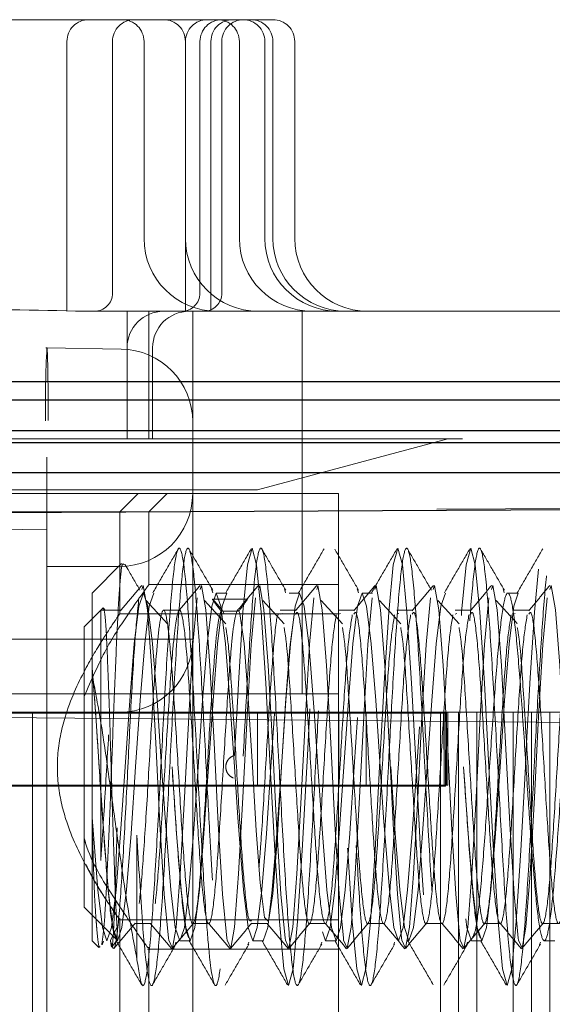
# Model space of a CAD drawing. Units: millimetres. Extents: x 11 to 205, y 5 to 292.
# Drawn here: x 144 to 145, y 210 to 211 of the extents above; entities that cross this region are included whole.
import ezdxf

# ---------------------------------------------------------------- set-up
doc = ezdxf.new("R2010")
doc.units = ezdxf.units.MM
doc.linetypes.add('HIDDEN', pattern=[1.905, 1.27, -0.635])

msp = doc.modelspace()

# ---------------------------------------------------------------- linework, layer by layer
at = {"color": 7, "linetype": 'HIDDEN', "lineweight": 18}
for p, q in [((143.1345, 211.0219), (144.1545, 211.0219)), ((143.8719, 210.9919), (143.8719, 210.6219)), ((143.9345, 210.9919), (143.9345, 210.6469)), ((143.9777, 210.9919), (143.9777, 210.7219)), ((144.0345, 210.9919), (144.0345, 210.7219)), ((144.0345, 210.6219), (144.0345, 210.9919)), ((144.0545, 210.6469), (144.0545, 210.9919)), ((144.0695, 210.6219), (144.0695, 210.9919)), ((144.0845, 210.6469), (144.0845, 210.9919)), ((144.1085, 210.7219), (144.1085, 210.9919)), ((144.1435, 210.7219), (144.1435, 210.9919)), ((144.1545, 210.7219), (144.1545, 210.9919)), ((144.1845, 210.7219), (144.1845, 210.9919)), ((143.8965, 210.6219), (144.0445, 210.6219)), ((143.9545, 210.4469), (143.9545, 210.6219)), ((143.9845, 210.4469), (143.9845, 210.6219)), ((144.0445, 210.5219), (144.0445, 210.6219)), ((144.0445, 210.6219), (144.1945, 210.6219)), ((144.1945, 210.6219), (144.1945, 210.5219)), ((144.2445, 210.6219), (145.0445, 210.6219)), ((142.3445, 210.5457), (143.8445, 210.5719)), ((143.8429, 210.5718), (143.8445, 210.5719)), ((143.8445, 210.5719), (143.9463, 210.5701)), ((143.9895, 210.4469), (143.9895, 210.5719)), ((144.0445, 210.5219), (144.0445, 210.4701)), ((144.1945, 210.5219), (144.1945, 210.0969)), ((144.0445, 207.668), (144.0445, 210.4701)), ((142.0685, 210.4529), (143.8445, 210.4219)), ((143.1445, 210.4469), (145.0445, 210.4469)), ((144.1333, 210.3769), (144.3945, 210.4469)), ((144.1333, 210.3769), (144.3945, 210.4469)), ((144.3945, 210.4469), (144.3945, 210.4469)), ((143.8445, 210.4219), (143.8445, 207.8219)), ((149.4595, 210.3768), (142.0595, 210.3381)), ((144.1333, 210.3769), (143.1445, 210.3769)), ((144.1333, 210.3769), (143.1445, 210.3769)), ((144.2445, 210.3719), (143.1445, 210.3719)), ((143.9445, 210.3469), (143.9695, 210.3719)), ((143.9845, 210.3469), (144.0095, 210.3719)), ((144.2445, 210.3719), (144.2445, 208.8719)), ((143.8445, 210.3219), (142.0445, 210.3533)), ((143.3445, 210.3469), (143.9445, 210.3469)), ((143.9445, 210.3469), (143.9845, 210.3469)), ((143.9445, 210.2069), (143.9445, 210.3469)), ((143.9845, 210.2469), (143.9845, 210.3469)), ((143.9445, 210.2719), (143.8445, 210.2719)), ((143.947, 210.2758), (143.9065, 210.2354)), ((144.2445, 210.2469), (143.9845, 210.2469)), ((143.9065, 210.132), (143.9065, 210.2354)), ((144.0703, 210.241), (144.072, 210.2358)), ((144.0912, 210.2354), (144.0769, 210.2354)), ((144.1703, 210.241), (144.172, 210.2358)), ((144.1912, 210.2354), (144.1769, 210.2354)), ((144.2703, 210.241), (144.272, 210.2358)), ((144.2912, 210.2354), (144.2769, 210.2354)), ((144.4703, 210.241), (144.472, 210.2358)), ((144.4912, 210.2354), (144.4769, 210.2354)), ((143.9217, 210.2152), (143.9183, 210.2119)), ((143.9245, 210.2119), (143.9217, 210.2152)), ((144.0723, 210.2269), (144.0715, 210.2269)), ((144.0723, 210.2269), (144.1196, 210.2269)), ((144.1196, 210.2269), (144.1188, 210.2269)), ((143.9183, 210.2119), (143.8955, 210.1891)), ((143.9183, 210.2119), (143.9183, 209.8687)), ((143.9245, 210.2119), (143.9183, 210.2119)), ((143.9465, 210.2119), (143.9245, 210.2119)), ((144.2445, 210.2069), (143.9445, 210.2069)), ((144.0265, 210.2119), (144.0045, 210.2119)), ((144.0871, 210.2073), (144.0859, 210.2106)), ((144.1865, 210.2119), (144.1645, 210.2119)), ((144.1671, 210.2073), (144.1645, 210.2065)), ((144.2665, 210.2119), (144.2445, 210.2119)), ((144.2471, 210.2073), (144.2445, 210.2065)), ((144.3465, 210.2119), (144.3245, 210.2119)), ((144.3271, 210.2073), (144.3245, 210.2065)), ((144.4265, 210.2119), (144.4045, 210.2119)), ((144.4071, 210.2073), (144.4045, 210.2065)), ((144.5065, 210.2119), (144.4845, 210.2119)), ((144.4871, 210.2073), (144.4845, 210.2065)), ((143.8955, 209.9969), (143.8955, 210.1891)), ((144.0445, 210.1719), (143.0487, 210.1719)), ((143.9065, 209.9274), (143.9065, 210.132)), ((143.1509, 210.0969), (144.1945, 210.0969)), ((144.2445, 210.0969), (144.1945, 210.0969)), ((144.2826, 210.0705), (143.1445, 210.0705)), ((144.3892, 210.0704), (143.1445, 210.0704)), ((144.6968, 210.0566), (143.3445, 210.0684)), ((143.8245, 210.0719), (143.6245, 210.0719)), ((143.8245, 210.0719), (143.8245, 209.3719)), ((144.3844, 210.0719), (143.8245, 210.0719)), ((143.9445, 210.0719), (143.8445, 210.0719)), ((144.1333, 210.0719), (144.1333, 209.9719)), ((144.2452, 209.9719), (144.2452, 210.0719)), ((144.2826, 210.0719), (144.2826, 209.9719)), ((144.2826, 210.0705), (144.3892, 210.0704)), ((144.3844, 210.0719), (144.3844, 209.3719)), ((144.4094, 210.0719), (144.3844, 210.0719)), ((144.3892, 210.0704), (144.3896, 209.9704)), ((144.3909, 210.0704), (144.3892, 210.0704)), ((144.3892, 210.0704), (144.3909, 210.0704)), ((144.3914, 209.9704), (144.3909, 210.0704)), ((144.3928, 210.0719), (144.3928, 209.9719)), ((144.3945, 210.0719), (144.3945, 209.9719)), ((144.4094, 210.0719), (144.4094, 209.3719)), ((144.4344, 210.0719), (144.4094, 210.0719)), ((144.4344, 210.0719), (144.4344, 209.3719)), ((144.4844, 210.0719), (144.4344, 210.0719)), ((144.4844, 210.0719), (144.4844, 209.3719)), ((144.5094, 210.0719), (144.4844, 210.0719)), ((144.5094, 210.0719), (144.5094, 209.3719)), ((144.5344, 210.0719), (144.5094, 210.0719)), ((144.5344, 210.0719), (144.5344, 209.3719)), ((144.5844, 210.0719), (144.5344, 210.0719)), ((143.8955, 209.8047), (143.8955, 209.9969)), ((144.3945, 209.9719), (143.1445, 209.9719)), ((144.2826, 209.9705), (144.2826, 209.9719)), ((144.2826, 209.9705), (143.1445, 209.9705)), ((143.1445, 209.9704), (144.3896, 209.9704)), ((144.3896, 209.9704), (144.2826, 209.9705)), ((144.3914, 209.9704), (144.3896, 209.9704)), ((144.3896, 209.9704), (144.3914, 209.9704)), ((143.9065, 209.7584), (143.9065, 209.9274)), ((143.8955, 209.8047), (143.9408, 209.7594)), ((143.9429, 209.7869), (144.2445, 209.7869)), ((143.9445, 209.4569), (143.9445, 209.7892)), ((143.9408, 209.777), (143.9316, 209.759)), ((143.9408, 209.7594), (143.9408, 209.777)), ((143.9645, 209.7819), (143.9865, 209.7819)), ((144.0445, 209.7819), (144.0665, 209.7819)), ((144.1245, 209.7819), (144.1465, 209.7819)), ((144.2045, 209.7819), (144.2265, 209.7819)), ((144.2845, 209.7819), (144.3065, 209.7819)), ((144.3645, 209.7819), (144.3865, 209.7819)), ((144.4445, 209.7819), (144.4665, 209.7819)), ((144.5245, 209.7819), (144.5465, 209.7819)), ((143.9065, 209.7584), (143.9159, 209.749)), ((143.9203, 209.7527), (143.922, 209.7579)), ((143.9341, 209.7505), (143.9408, 209.7594)), ((144.0203, 209.7527), (144.0215, 209.7563)), ((144.0269, 209.7584), (144.0412, 209.7584)), ((144.1203, 209.7527), (144.1215, 209.7563)), ((144.1269, 209.7584), (144.1412, 209.7584)), ((144.2203, 209.7527), (144.2215, 209.7563)), ((144.2269, 209.7584), (144.2412, 209.7584)), ((144.3203, 209.7527), (144.3215, 209.7563)), ((144.4203, 209.7527), (144.4215, 209.7563)), ((144.4269, 209.7584), (144.4412, 209.7584)), ((144.5203, 209.7527), (144.5215, 209.7563)), ((144.5269, 209.7584), (144.5412, 209.7584)), ((143.9826, 209.7469), (144.2445, 209.7469)), ((143.9845, 209.4969), (143.9845, 209.7495))]:
    msp.add_line(p, q, dxfattribs=at)
at = {"color": 7, "linetype": 'Continuous', "lineweight": 25}
for p, q in [((149.3095, 210.5252), (142.0595, 210.5252)), ((142.0595, 210.5002), (149.3345, 210.5002)), ((142.0595, 210.4582), (149.3761, 210.4582)), ((142.0595, 210.4421), (149.3922, 210.4421)), ((149.4345, 210.4002), (142.0595, 210.4002)), ((149.4595, 210.3752), (142.0595, 210.3364))]:
    msp.add_line(p, q, dxfattribs=at)
at = {"color": 7, "linetype": 'HIDDEN', "lineweight": 18, "flags": 128}
for points in [[(144.1018, 210.0128), (144.1076, 210.1192), (144.1134, 210.209), (144.1197, 210.274), (144.1259, 210.2969), (144.1322, 210.274), (144.1384, 210.209), (144.1447, 210.1117), (144.1509, 209.9969), (144.1572, 209.8821), (144.1634, 209.7847), (144.1697, 209.7197), (144.1759, 209.6969), (144.1822, 209.7197), (144.1884, 209.7847), (144.1947, 209.8821), (144.2009, 209.9969), (144.2018, 210.0128), (144.2076, 210.1192), (144.2134, 210.209), (144.2197, 210.274), (144.2259, 210.2969), (144.2322, 210.274), (144.2384, 210.209), (144.2447, 210.1117), (144.2509, 209.9969), (144.2572, 209.8821), (144.2634, 209.7847), (144.2697, 209.7197), (144.2759, 209.6969), (144.2822, 209.7197), (144.2884, 209.7847), (144.2947, 209.8821), (144.3009, 209.9969), (144.3018, 210.0128), (144.3076, 210.1192), (144.3134, 210.209), (144.3197, 210.274), (144.3259, 210.2969), (144.3322, 210.274), (144.3384, 210.209), (144.3447, 210.1117), (144.3509, 209.9969), (144.3572, 209.8821), (144.3634, 209.7847), (144.3697, 209.7197), (144.3759, 209.6969), (144.3822, 209.7197), (144.3884, 209.7847), (144.3947, 209.8821), (144.4009, 209.9969), (144.4018, 210.0128), (144.4076, 210.1192), (144.4134, 210.209), (144.4197, 210.274), (144.4259, 210.2969), (144.4322, 210.274), (144.4384, 210.209), (144.4447, 210.1117), (144.4509, 209.9969), (144.4572, 209.8821), (144.4634, 209.7847), (144.4697, 209.7197), (144.4759, 209.6969), (144.4822, 209.7197), (144.4884, 209.7847), (144.4947, 209.8821), (144.5009, 209.9969), (144.5018, 210.0128), (144.5076, 210.1192), (144.5134, 210.209), (144.5197, 210.274), (144.5259, 210.2969), (144.5322, 210.274), (144.5384, 210.209), (144.5447, 210.1117), (144.5509, 209.9969), (144.5572, 209.8821), (144.5634, 209.7847), (144.5697, 209.7197), (144.5759, 209.6969), (144.5822, 209.7197), (144.5884, 209.7847), (144.5947, 209.8821), (144.6009, 209.9969), (144.6018, 210.0128), (144.6076, 210.1192), (144.6134, 210.209), (144.6197, 210.274), (144.6259, 210.2969), (144.6322, 210.274), (144.6384, 210.209), (144.6447, 210.1117), (144.6509, 209.9969), (144.6572, 209.8821), (144.6634, 209.7847), (144.6697, 209.7197), (144.6759, 209.6969), (144.6759, 209.6969)], [(143.9746, 210.2404), (143.9764, 210.2458), (143.9823, 210.2123), (143.988, 210.1359), (143.9939, 210.03), (143.9996, 209.9188), (144.0054, 209.8225), (144.0112, 209.7618), (144.0116, 209.759), (144.0166, 209.7483), (144.0218, 209.7769), (144.0275, 209.8503), (144.0334, 209.9547), (144.0391, 210.0661), (144.0449, 210.1647), (144.0507, 210.2286), (144.0507, 210.2286)], [(144.0546, 210.2404), (144.0564, 210.2458), (144.0623, 210.2123), (144.068, 210.1359), (144.0739, 210.03), (144.0796, 209.9188), (144.0854, 209.8225), (144.0912, 209.7618), (144.0916, 209.759), (144.0966, 209.7483), (144.1018, 209.7769), (144.1075, 209.8503), (144.1134, 209.9547), (144.1191, 210.0661), (144.1249, 210.1647), (144.1307, 210.2286), (144.1307, 210.2286)], [(144.1346, 210.2404), (144.1364, 210.2458), (144.1423, 210.2123), (144.148, 210.1359), (144.1539, 210.03), (144.1596, 209.9188), (144.1654, 209.8225), (144.1712, 209.7618), (144.1716, 209.759), (144.1766, 209.7483), (144.1818, 209.7769), (144.1875, 209.8503), (144.1934, 209.9547), (144.1991, 210.0661), (144.2049, 210.1647), (144.2107, 210.2286), (144.2107, 210.2286)], [(144.2146, 210.2404), (144.2164, 210.2458), (144.2223, 210.2123), (144.228, 210.1359), (144.2339, 210.03), (144.2396, 209.9188), (144.2454, 209.8225), (144.2512, 209.7618), (144.2516, 209.759), (144.2566, 209.7483), (144.2618, 209.7769), (144.2675, 209.8503), (144.2734, 209.9547), (144.2791, 210.0661), (144.2849, 210.1647), (144.2907, 210.2286), (144.2907, 210.2286)], [(144.2946, 210.2404), (144.2964, 210.2458), (144.3023, 210.2123), (144.308, 210.1359), (144.3139, 210.03), (144.3196, 209.9188), (144.3254, 209.8225), (144.3312, 209.7618), (144.3316, 209.759), (144.3366, 209.7483), (144.3418, 209.7769), (144.3475, 209.8503), (144.3534, 209.9547), (144.3591, 210.0661), (144.3649, 210.1647), (144.3707, 210.2286), (144.3707, 210.2286)], [(144.3746, 210.2404), (144.3764, 210.2458), (144.3823, 210.2123), (144.388, 210.1359), (144.3939, 210.03), (144.3996, 209.9188), (144.4054, 209.8225), (144.4112, 209.7618), (144.4116, 209.759), (144.4166, 209.7483), (144.4218, 209.7769), (144.4275, 209.8503), (144.4334, 209.9547), (144.4391, 210.0661), (144.4449, 210.1647), (144.4507, 210.2286), (144.4507, 210.2286)], [(144.4546, 210.2404), (144.4564, 210.2458), (144.4623, 210.2123), (144.468, 210.1359), (144.4739, 210.03), (144.4796, 209.9188), (144.4854, 209.8225), (144.4912, 209.7618), (144.4916, 209.759), (144.4966, 209.7483), (144.5018, 209.7769), (144.5075, 209.8503), (144.5134, 209.9547), (144.5191, 210.0661), (144.5249, 210.1647), (144.5307, 210.2286), (144.5307, 210.2286)], [(144.5346, 210.2404), (144.5364, 210.2458), (144.5423, 210.2123), (144.548, 210.1359), (144.5539, 210.03), (144.5596, 209.9188), (144.5654, 209.8225), (144.5712, 209.7618), (144.5716, 209.759), (144.5766, 209.7483), (144.5818, 209.7769), (144.5875, 209.8503), (144.5934, 209.9547), (144.5991, 210.0661), (144.6049, 210.1647), (144.6107, 210.2286), (144.6107, 210.2286)], [(143.9065, 209.9274), (143.9144, 209.8282), (143.9206, 209.7765), (143.9269, 209.7584), (143.9331, 209.7765), (143.9394, 209.8282), (143.9456, 209.9056), (143.9519, 209.9969), (143.9581, 210.0881), (143.9644, 210.1655), (143.9706, 210.2172), (143.9769, 210.2354), (143.9831, 210.2172), (143.9894, 210.1655), (143.9956, 210.0881), (144.0019, 209.9969), (144.0065, 209.9274), (144.0144, 209.8282), (144.0206, 209.7765), (144.0269, 209.7584), (144.0269, 209.7584)], [(143.9065, 210.132), (143.9115, 210.0671), (143.9162, 209.9969), (143.9224, 209.9056), (143.9287, 209.8282), (143.9349, 209.7765), (143.9412, 209.7584), (143.9474, 209.7765), (143.9537, 209.8282), (143.9599, 209.9056), (143.9662, 209.9969), (143.9724, 210.0881), (143.9787, 210.1655), (143.9849, 210.2172), (143.9912, 210.2354), (143.9912, 210.2354)], [(144.0162, 209.9969), (144.0162, 209.9969), (144.0224, 209.9056), (144.0287, 209.8282), (144.0349, 209.7765), (144.0412, 209.7584), (144.0474, 209.7765), (144.0537, 209.8282), (144.0599, 209.9056), (144.0662, 209.9969), (144.0724, 210.0881), (144.0787, 210.1655), (144.0849, 210.2172), (144.0912, 210.2354), (144.0912, 210.2354)], [(144.0285, 209.7633), (144.0331, 209.7765), (144.0394, 209.8282), (144.0456, 209.9056), (144.0519, 209.9969), (144.0581, 210.0881), (144.0644, 210.1655), (144.0706, 210.2172), (144.0769, 210.2354), (144.0831, 210.2172), (144.0894, 210.1655), (144.0956, 210.0881), (144.1019, 209.9969), (144.1065, 209.9274), (144.1144, 209.8282), (144.1206, 209.7765), (144.1269, 209.7584), (144.1331, 209.7765), (144.1394, 209.8282), (144.1456, 209.9056), (144.1519, 209.9969), (144.1581, 210.0881), (144.1644, 210.1655), (144.1706, 210.2172), (144.1769, 210.2354), (144.1831, 210.2172), (144.1894, 210.1655), (144.1956, 210.0881), (144.2019, 209.9969), (144.2065, 209.9274), (144.2144, 209.8282), (144.2206, 209.7765), (144.2269, 209.7584), (144.2331, 209.7765), (144.2394, 209.8282), (144.2456, 209.9056), (144.2519, 209.9969), (144.2581, 210.0881), (144.2644, 210.1655), (144.2706, 210.2172), (144.2769, 210.2354), (144.2831, 210.2172), (144.2894, 210.1655), (144.2956, 210.0881), (144.3019, 209.9969), (144.3065, 209.9274), (144.3144, 209.8282), (144.3206, 209.7765), (144.3269, 209.7584), (144.3331, 209.7765), (144.3394, 209.8282), (144.3456, 209.9056), (144.3519, 209.9969), (144.3581, 210.0881), (144.3644, 210.1655), (144.3706, 210.2172), (144.3769, 210.2354), (144.3831, 210.2172), (144.3894, 210.1655), (144.3956, 210.0881), (144.4019, 209.9969), (144.4065, 209.9274), (144.4144, 209.8282), (144.4206, 209.7765), (144.4269, 209.7584), (144.4269, 209.7584)], [(144.1412, 209.7584), (144.1474, 209.7765), (144.1537, 209.8282), (144.1599, 209.9056), (144.1662, 209.9969), (144.1724, 210.0881), (144.1787, 210.1655), (144.1849, 210.2172), (144.1912, 210.2354), (144.1974, 210.2172), (144.2037, 210.1655), (144.2065, 210.132), (144.2115, 210.0671), (144.2162, 209.9969), (144.2224, 209.9056), (144.2287, 209.8282), (144.2349, 209.7765), (144.2412, 209.7584), (144.2474, 209.7765), (144.2537, 209.8282), (144.2599, 209.9056), (144.2662, 209.9969), (144.2724, 210.0881), (144.2787, 210.1655), (144.2849, 210.2172), (144.2912, 210.2354), (144.2912, 210.2354)], [(144.3162, 209.9969), (144.3162, 209.9969), (144.3224, 209.9056), (144.3287, 209.8282), (144.3349, 209.7765), (144.3412, 209.7584), (144.3474, 209.7765), (144.3537, 209.8282), (144.3599, 209.9056), (144.3662, 209.9969), (144.3724, 210.0881), (144.3787, 210.1655), (144.3849, 210.2172), (144.3912, 210.2354), (144.3912, 210.2354)], [(144.4162, 209.9969), (144.4162, 209.9969), (144.4224, 209.9056), (144.4287, 209.8282), (144.4349, 209.7765), (144.4412, 209.7584), (144.4474, 209.7765), (144.4537, 209.8282), (144.4599, 209.9056), (144.4662, 209.9969), (144.4724, 210.0881), (144.4787, 210.1655), (144.4849, 210.2172), (144.4912, 210.2354), (144.4912, 210.2354)], [(144.1835, 210.2055), (144.1776, 210.1612), (144.1718, 210.0841), (144.1661, 209.9891), (144.1602, 209.8953), (144.1546, 209.8229), (144.1486, 209.785), (144.143, 209.7903), (144.1371, 209.8377), (144.1318, 209.9097), (144.1265, 209.9969), (144.1207, 210.0913), (144.115, 210.1661), (144.1091, 210.2073), (144.1078, 210.2108), (144.1078, 210.2108)]]:
    msp.add_lwpolyline(points, dxfattribs=at)
at = {"color": 7, "linetype": 'HIDDEN', "lineweight": 18}
for centre, radius, start, end in [((143.9019, 210.9919), 0.03, 90, 180), ((143.9645, 210.9919), 0.03, 90, 180), ((143.9477, 210.9919), 0.03, 0, 90), ((144.0045, 210.9919), 0.03, 0, 90), ((144.0645, 210.9919), 0.03, 90, 180), ((144.0845, 210.9919), 0.03, 90, 180), ((144.0995, 210.9919), 0.03, 90, 180), ((144.0785, 210.9919), 0.03, 0, 90), ((144.1145, 210.9919), 0.03, 90, 180), ((144.1135, 210.9919), 0.03, 0, 90), ((144.1245, 210.9919), 0.03, 0, 90), ((144.1545, 210.9919), 0.03, 0, 90), ((144.0777, 210.7219), 0.1, 180, 270), ((144.1345, 210.7219), 0.1, 180, 270), ((144.2085, 210.7219), 0.1, 180, 270), ((144.2435, 210.7219), 0.1, 180, 270), ((144.2545, 210.7219), 0.1, 180, 270), ((144.2845, 210.7219), 0.1, 180, 270), ((143.9095, 210.6469), 0.025, 270, 0), ((144.0295, 210.6469), 0.025, 270, 0), ((144.0595, 210.6469), 0.025, 270, 0), ((144.0045, 210.5719), 0.05, 90, 180), ((144.0395, 210.5719), 0.05, 90, 180), ((145.3358, 210.4958), 1.4933, 177.0809, 180.9197), ((143.9445, 210.4701), 0.1, 0, 89), ((143.9445, 210.3719), 0.1, 270, 0), ((143.9445, 210.1719), 0.1, 270, 0)]:
    msp.add_arc(centre, radius, start, end, dxfattribs=at)
msp.add_ellipse((143.8445, 210.4719), major_axis=(0, 0.1), ratio=0.01745, start_param=4.712389, end_param=6.283185, dxfattribs=at)
for points, knots in [([(143.3926, 210.6219), (143.4258, 210.6223), (143.5246, 210.6237), (143.6947, 210.6263), (143.8286, 210.6234), (143.8965, 210.6219)], [0, 0, 0, 0, 0.1994233, 0.5941416, 1, 1, 1, 1]), ([(144.1945, 210.6219), (144.1959, 210.6219), (144.2004, 210.6219), (144.2251, 210.6219), (144.2421, 210.6219), (144.2444, 210.6219), (144.2445, 210.6219)], [0, 0, 0, 0, 0.283116, 0.90121, 0.994902, 1, 1, 1, 1]), ([(143.968, 209.9034), (143.9705, 209.8609), (143.9751, 209.7826), (143.9818, 209.7127), (143.988, 209.689), (143.9943, 209.7125), (144.0005, 209.7792), (144.0068, 209.8791), (144.013, 209.9969), (144.0193, 210.1147), (144.0255, 210.2145), (144.0318, 210.2813), (144.038, 210.3047), (144.0443, 210.2813), (144.0505, 210.2145), (144.0568, 210.1147), (144.0626, 210.0043), (144.0688, 209.887), (144.0751, 209.7833), (144.0818, 209.7125), (144.088, 209.6891), (144.0943, 209.7125), (144.1005, 209.7792), (144.1065, 209.8747), (144.1104, 209.9474), (144.1122, 209.9813)], [0, 0, 0, 0, 0.051603, 0.094973, 0.138343, 0.181713, 0.225083, 0.268453, 0.311823, 0.355193, 0.398563, 0.441933, 0.485303, 0.528673, 0.572043, 0.615413, 0.658783, 0.693858, 0.745461, 0.788831, 0.832201, 0.875571, 0.918941, 0.962311, 1, 1, 1, 1]), ([(143.968, 209.7329), (143.9707, 209.7156), (143.9754, 209.6847), (143.9822, 209.7131), (143.9884, 209.7791), (143.9947, 209.8791), (144.0009, 209.9969), (144.0072, 210.1147), (144.0134, 210.2145), (144.0197, 210.2813), (144.0259, 210.3047), (144.0322, 210.2813), (144.0384, 210.2145), (144.0447, 210.1147), (144.051, 209.9969), (144.0572, 209.8791), (144.0629, 209.7878), (144.0691, 209.717), (144.0754, 209.6869), (144.0822, 209.7125), (144.0885, 209.7792), (144.0944, 209.8748), (144.0983, 209.9476), (144.1002, 209.9815)], [0, 0, 0, 0, 0.0594382, 0.1067773, 0.1541164, 0.2014555, 0.2487946, 0.2961337, 0.3434728, 0.3908119, 0.438151, 0.4854901, 0.5328292, 0.5801683, 0.6275074, 0.6748465, 0.7221856, 0.7573024, 0.8167405, 0.8640796, 0.9114188, 0.9587579, 1, 1, 1, 1]), ([(144.0248, 210.2961), (144.019, 210.286), (144.0073, 210.2659), (143.9956, 210.2458), (143.9898, 210.2357)], [0, 0, 0, 0, 0.50013, 1, 1, 1, 1]), ([(144.1248, 210.2961), (144.119, 210.286), (144.1073, 210.2659), (144.0956, 210.2458), (144.0898, 210.2357)], [0, 0, 0, 0, 0.50013, 1, 1, 1, 1]), ([(144.1138, 210.0118), (144.1158, 210.0484), (144.1197, 210.1215), (144.1256, 210.2159), (144.1318, 210.2813), (144.138, 210.3047), (144.1443, 210.2813), (144.1505, 210.2145), (144.1568, 210.1147), (144.163, 209.9969), (144.1693, 209.8791), (144.1755, 209.7792), (144.1818, 209.7125), (144.188, 209.6891), (144.1943, 209.7125), (144.2005, 209.7792), (144.2067, 209.879), (144.2113, 209.9629), (144.2154, 210.0435), (144.2197, 210.1215), (144.2256, 210.2159), (144.2318, 210.2813), (144.238, 210.3047), (144.2443, 210.2813), (144.2505, 210.2145), (144.2568, 210.1147), (144.263, 209.9969), (144.2693, 209.8791), (144.2755, 209.7792), (144.2818, 209.7125), (144.288, 209.6891), (144.2943, 209.7125), (144.3005, 209.7792), (144.3067, 209.879), (144.3113, 209.9629), (144.3154, 210.0435), (144.3197, 210.1215), (144.3256, 210.2159), (144.3318, 210.2813), (144.338, 210.3047), (144.3443, 210.2813), (144.3505, 210.2145), (144.3568, 210.1147), (144.363, 209.9969), (144.3693, 209.8791), (144.3755, 209.7792), (144.3818, 209.7125), (144.388, 209.6891), (144.3943, 209.7125), (144.4005, 209.7792), (144.4067, 209.879), (144.4113, 209.9629), (144.4154, 210.0435), (144.4197, 210.1215), (144.4256, 210.2159), (144.4318, 210.2813), (144.438, 210.3047), (144.4443, 210.2813), (144.4505, 210.2145), (144.4568, 210.1147), (144.463, 209.9969), (144.4693, 209.8791), (144.4755, 209.7792), (144.4818, 209.7125), (144.488, 209.6891), (144.4943, 209.7125), (144.5005, 209.7792), (144.5067, 209.879), (144.5113, 209.9629), (144.5154, 210.0435), (144.5197, 210.1215), (144.5256, 210.2159), (144.5318, 210.2813), (144.538, 210.3047), (144.5443, 210.2813), (144.5505, 210.2145), (144.5568, 210.1147), (144.563, 209.9969), (144.5693, 209.8791), (144.5755, 209.7792), (144.5818, 209.7125), (144.588, 209.6891), (144.5943, 209.7125), (144.6005, 209.7792), (144.6067, 209.879), (144.6113, 209.9629), (144.6154, 210.0435), (144.6197, 210.1215), (144.6256, 210.2159), (144.6318, 210.2813), (144.638, 210.3047), (144.6443, 210.2813), (144.6505, 210.2145), (144.6568, 210.1147), (144.663, 209.9969), (144.6693, 209.8791), (144.6755, 209.7792), (144.6818, 209.7124), (144.688, 209.6893), (144.6929, 209.7069), (144.6958, 209.7318), (144.6965, 209.7383)], [0, 0, 0, 0, 0.0100763, 0.0201057, 0.0308305, 0.0415552, 0.05228, 0.0630048, 0.0737296, 0.0844543, 0.0951791, 0.1059039, 0.1166286, 0.1273534, 0.1380782, 0.1488029, 0.1595277, 0.1702525, 0.1716208, 0.181697, 0.1917265, 0.2024512, 0.213176, 0.2239008, 0.2346255, 0.2453503, 0.2560751, 0.2667998, 0.2775246, 0.2882494, 0.2989741, 0.3096989, 0.3204237, 0.3311484, 0.3418732, 0.3432415, 0.3533178, 0.3633472, 0.374072, 0.3847968, 0.3955215, 0.4062463, 0.4169711, 0.4276958, 0.4384206, 0.4491454, 0.4598701, 0.4705949, 0.4813197, 0.4920444, 0.5027692, 0.513494, 0.5148623, 0.5249385, 0.534968, 0.5456927, 0.5564175, 0.5671423, 0.577867, 0.5885918, 0.5993166, 0.6100413, 0.6207661, 0.6314909, 0.6422156, 0.6529404, 0.6636652, 0.67439, 0.6851147, 0.686483, 0.6965593, 0.7065887, 0.7173135, 0.7280383, 0.738763, 0.7494878, 0.7602126, 0.7709373, 0.7816621, 0.7923869, 0.8031116, 0.8138364, 0.8245612, 0.8352859, 0.8460107, 0.8567355, 0.8581038, 0.86818, 0.8782095, 0.8889342, 0.899659, 0.9103838, 0.9211085, 0.9318333, 0.9425581, 0.9532828, 0.9640076, 0.9747324, 0.9854571, 0.9961819, 1, 1, 1, 1]), ([(144.2248, 210.2961), (144.219, 210.286), (144.2073, 210.2659), (144.1956, 210.2458), (144.1898, 210.2357)], [0, 0, 0, 0, 0.50013, 1, 1, 1, 1]), ([(144.3248, 210.2961), (144.319, 210.286), (144.3073, 210.2659), (144.2956, 210.2458), (144.2898, 210.2357)], [0, 0, 0, 0, 0.5001303, 1, 1, 1, 1]), ([(144.4248, 210.2961), (144.419, 210.286), (144.4073, 210.2659), (144.3956, 210.2458), (144.3898, 210.2357)], [0, 0, 0, 0, 0.50013, 1, 1, 1, 1]), ([(144.5248, 210.2961), (144.519, 210.286), (144.5073, 210.2659), (144.4956, 210.2458), (144.4898, 210.2357)], [0, 0, 0, 0, 0.5001303, 1, 1, 1, 1]), ([(144.0721, 210.2394), (144.0666, 210.2487), (144.0558, 210.2674), (144.0449, 210.2862), (144.0395, 210.2955)], [0, 0, 0, 0, 0.499808, 1, 1, 1, 1]), ([(144.1721, 210.2394), (144.1666, 210.2487), (144.1558, 210.2674), (144.1449, 210.2862), (144.1395, 210.2955)], [0, 0, 0, 0, 0.499808, 1, 1, 1, 1]), ([(144.2721, 210.2394), (144.2666, 210.2487), (144.2558, 210.2674), (144.2449, 210.2862), (144.2395, 210.2955)], [0, 0, 0, 0, 0.499808, 1, 1, 1, 1]), ([(144.3721, 210.2394), (144.3666, 210.2487), (144.3558, 210.2674), (144.3449, 210.2862), (144.3395, 210.2955)], [0, 0, 0, 0, 0.499808, 1, 1, 1, 1]), ([(144.4721, 210.2394), (144.4666, 210.2487), (144.4558, 210.2674), (144.4449, 210.2862), (144.4395, 210.2955)], [0, 0, 0, 0, 0.499808, 1, 1, 1, 1]), ([(143.95, 210.2744), (143.9492, 210.2754), (143.9472, 210.2777), (143.9439, 210.243), (143.9406, 210.182), (143.9371, 210.1003), (143.9336, 210.009), (143.9303, 209.9186), (143.9266, 209.8401), (143.9234, 209.7793), (143.921, 209.7616), (143.9198, 209.7528)], [0, 0, 0, 0, 0.091821, 0.210515, 0.327364, 0.443751, 0.557259, 0.670845, 0.781474, 0.891678, 1, 1, 1, 1]), ([(143.9721, 210.2394), (143.9666, 210.2487), (143.9597, 210.2607), (143.9528, 210.2726), (143.9513, 210.2752)], [0, 0, 0, 0, 0.783852, 1, 1, 1, 1]), ([(143.9845, 210.2469), (143.9829, 210.2447), (143.9797, 210.2405), (143.9567, 210.2077), (143.9251, 210.1611), (143.9054, 210.116), (143.8955, 210.0933)], [0, 0, 0, 0, 0.239081, 0.477257, 0.73753, 1, 1, 1, 1]), ([(143.9747, 210.2459), (143.9698, 210.2401), (143.9601, 210.2285), (143.9504, 210.217), (143.9456, 210.2112)], [0, 0, 0, 0, 0.500044, 1, 1, 1, 1]), ([(144.0547, 210.2459), (144.0498, 210.2401), (144.0401, 210.2285), (144.0304, 210.217), (144.0256, 210.2112)], [0, 0, 0, 0, 0.500044, 1, 1, 1, 1]), ([(144.1347, 210.2459), (144.1298, 210.2401), (144.1229, 210.2318), (144.1159, 210.2235), (144.1138, 210.221)], [0, 0, 0, 0, 0.696601, 1, 1, 1, 1]), ([(144.2147, 210.2459), (144.2098, 210.2401), (144.2001, 210.2285), (144.1904, 210.217), (144.1856, 210.2112)], [0, 0, 0, 0, 0.500044, 1, 1, 1, 1]), ([(144.2947, 210.2459), (144.2898, 210.2401), (144.2801, 210.2285), (144.2704, 210.217), (144.2656, 210.2112)], [0, 0, 0, 0, 0.500044, 1, 1, 1, 1]), ([(144.3747, 210.2459), (144.3698, 210.2401), (144.3601, 210.2285), (144.3504, 210.217), (144.3456, 210.2112)], [0, 0, 0, 0, 0.500044, 1, 1, 1, 1]), ([(144.4547, 210.2459), (144.4498, 210.2401), (144.4401, 210.2285), (144.4304, 210.217), (144.4256, 210.2112)], [0, 0, 0, 0, 0.500044, 1, 1, 1, 1]), ([(144.5347, 210.2459), (144.5298, 210.2401), (144.5201, 210.2285), (144.5104, 210.217), (144.5056, 210.2112)], [0, 0, 0, 0, 0.5000437, 1, 1, 1, 1]), ([(143.9316, 209.759), (143.9333, 209.7527), (143.9366, 209.7399), (143.9421, 209.7725), (143.9474, 209.8454), (143.9535, 209.9528), (143.959, 210.0683), (143.965, 210.1725), (143.9688, 210.21), (143.9707, 210.2286)], [0, 0, 0, 0, 0.129534, 0.260829, 0.407715, 0.556875, 0.70372, 0.85238, 1, 1, 1, 1]), ([(144.4285, 209.7633), (144.4301, 209.7661), (144.4337, 209.773), (144.4394, 209.8246), (144.4456, 209.903), (144.4519, 209.9969), (144.4581, 210.0905), (144.4644, 210.1699), (144.4706, 210.223), (144.4769, 210.2416), (144.4831, 210.223), (144.4894, 210.1699), (144.4956, 210.0905), (144.5014, 210.0044), (144.5075, 209.9113), (144.5139, 209.828), (144.5206, 209.7708), (144.5269, 209.7522), (144.5331, 209.7708), (144.5394, 209.8238), (144.5456, 209.9032), (144.5519, 209.9969), (144.5581, 210.0905), (144.5644, 210.1699), (144.5706, 210.223), (144.5769, 210.2416), (144.5831, 210.223), (144.5894, 210.1699), (144.5956, 210.0905), (144.6014, 210.0044), (144.6075, 209.9113), (144.6139, 209.828), (144.6206, 209.7708), (144.6269, 209.7522), (144.6331, 209.7708), (144.6394, 209.8238), (144.6456, 209.9032), (144.6519, 209.9969), (144.6581, 210.0904), (144.6644, 210.1704), (144.6706, 210.2212), (144.6753, 210.2416), (144.678, 210.2324), (144.6785, 210.2305)], [0, 0, 0, 0, 0.018283, 0.043286, 0.068289, 0.093292, 0.118295, 0.143298, 0.1683, 0.193303, 0.218306, 0.243309, 0.268312, 0.293315, 0.312191, 0.343262, 0.368265, 0.393268, 0.418271, 0.443274, 0.468277, 0.49328, 0.518283, 0.543286, 0.568289, 0.593292, 0.618295, 0.643298, 0.6683, 0.693303, 0.712179, 0.743251, 0.768254, 0.793257, 0.818259, 0.843262, 0.868265, 0.893268, 0.918271, 0.943274, 0.968277, 0.99328, 1, 1, 1, 1]), ([(143.9217, 210.2152), (143.9225, 210.2135), (143.924, 210.2102), (143.9265, 210.174), (143.9286, 210.1192), (143.9311, 210.0493), (143.9333, 209.9722), (143.9357, 209.8962), (143.938, 209.8302), (143.9396, 209.7934), (143.9406, 209.7796), (143.9408, 209.777)], [0, 0, 0, 0, 0.118728, 0.237457, 0.356146, 0.476777, 0.598413, 0.720895, 0.845457, 0.969941, 1, 1, 1, 1]), ([(144.0099, 210.1932), (144.0051, 210.1985), (143.9954, 210.2091), (143.9857, 210.2198), (143.9808, 210.2251)], [0, 0, 0, 0, 0.499993, 1, 1, 1, 1]), ([(144.0899, 210.1932), (144.0851, 210.1985), (144.0754, 210.2091), (144.0657, 210.2198), (144.0608, 210.2251)], [0, 0, 0, 0, 0.499993, 1, 1, 1, 1]), ([(144.0715, 210.2269), (144.0725, 210.2254), (144.0749, 210.222), (144.0794, 210.2158), (144.0826, 210.2117), (144.0833, 210.2108)], [0, 0, 0, 0, 0.352903, 0.846678, 1, 1, 1, 1]), ([(144.0859, 210.2106), (144.0833, 210.2137), (144.0789, 210.219), (144.0745, 210.2244), (144.0728, 210.2263), (144.0723, 210.2269)], [0, 0, 0, 0, 0.488329, 0.838959, 1, 1, 1, 1]), ([(144.1052, 210.2106), (144.1077, 210.2137), (144.1121, 210.219), (144.1166, 210.2244), (144.1183, 210.2263), (144.1188, 210.2269)], [0, 0, 0, 0, 0.4883285, 0.8389587, 1, 1, 1, 1]), ([(144.1196, 210.2269), (144.1186, 210.2254), (144.1162, 210.222), (144.1116, 210.2158), (144.1085, 210.2117), (144.1078, 210.2108)], [0, 0, 0, 0, 0.352903, 0.846678, 1, 1, 1, 1]), ([(144.1699, 210.1932), (144.1651, 210.1985), (144.1554, 210.2091), (144.1457, 210.2198), (144.1408, 210.2251)], [0, 0, 0, 0, 0.4999929, 1, 1, 1, 1]), ([(144.2499, 210.1932), (144.2451, 210.1985), (144.2354, 210.2091), (144.2257, 210.2198), (144.2208, 210.2251)], [0, 0, 0, 0, 0.499993, 1, 1, 1, 1]), ([(144.3299, 210.1932), (144.3251, 210.1985), (144.3154, 210.2091), (144.3057, 210.2198), (144.3008, 210.2251)], [0, 0, 0, 0, 0.4999929, 1, 1, 1, 1]), ([(144.4099, 210.1932), (144.4051, 210.1985), (144.3954, 210.2091), (144.3857, 210.2198), (144.3808, 210.2251)], [0, 0, 0, 0, 0.4999929, 1, 1, 1, 1]), ([(144.4899, 210.1932), (144.4851, 210.1985), (144.4754, 210.2091), (144.4657, 210.2198), (144.4608, 210.2251)], [0, 0, 0, 0, 0.499993, 1, 1, 1, 1]), ([(143.9445, 210.2069), (143.9432, 210.205), (143.9406, 210.2014), (143.9217, 210.1733), (143.8954, 210.1297), (143.8697, 210.0742), (143.8569, 210.0127), (143.8602, 209.958), (143.8773, 209.9009), (143.9049, 209.8469), (143.9313, 209.8059), (143.9451, 209.7861), (143.945, 209.7861), (143.9329, 209.8039), (143.9154, 209.8294), (143.9028, 209.8539), (143.8981, 209.863)], [0, 0, 0, 0, 0.071479, 0.142701, 0.22031, 0.311455, 0.374115, 0.437046, 0.495966, 0.58615, 0.677357, 0.748339, 0.819538, 0.886163, 0.957564, 1, 1, 1, 1]), ([(144.1052, 210.2106), (144.1039, 210.2066), (144.1014, 210.1986), (144.097, 210.159), (144.092, 210.0896), (144.0862, 209.9914), (144.0803, 209.8945), (144.0748, 209.8181), (144.0687, 209.7781), (144.0632, 209.7825), (144.0572, 209.8302), (144.0515, 209.9117), (144.0458, 210.0105), (144.0398, 210.1064), (144.0343, 210.1804), (144.0291, 210.2117), (144.0251, 210.213), (144.0214, 210.1978), (144.017, 210.1593), (144.012, 210.0895), (144.0062, 209.9914), (144.0003, 209.8945), (143.9948, 209.8181), (143.9887, 209.7781), (143.9832, 209.7825), (143.9772, 209.8302), (143.9715, 209.9117), (143.9658, 210.0105), (143.9598, 210.1064), (143.9543, 210.1804), (143.9491, 210.2117), (143.9451, 210.213), (143.9414, 210.1978), (143.937, 210.1593), (143.932, 210.0894), (143.9262, 209.9916), (143.9216, 209.9146), (143.919, 209.8782), (143.9183, 209.8687)], [0, 0, 0, 0, 0.019911, 0.039807, 0.07059, 0.101511, 0.132549, 0.163275, 0.194464, 0.225163, 0.25627, 0.287115, 0.31796, 0.349068, 0.379767, 0.410956, 0.428274, 0.448185, 0.468081, 0.498864, 0.529786, 0.560824, 0.591549, 0.622738, 0.653437, 0.684545, 0.71539, 0.746235, 0.777342, 0.808041, 0.83923, 0.856548, 0.87646, 0.896355, 0.927138, 0.95806, 0.989098, 1, 1, 1, 1]), ([(144.0833, 210.2108), (144.0819, 210.2061), (144.079, 210.1967), (144.0743, 210.15), (144.069, 210.0745), (144.0634, 209.975), (144.0574, 209.8802), (144.0519, 209.8088), (144.0458, 209.7757), (144.0402, 209.7874), (144.0344, 209.8414), (144.0285, 209.927), (144.0229, 210.0269), (144.0169, 210.1204), (144.0114, 210.1892), (144.0065, 210.2127), (144.0027, 210.2117), (143.999, 210.1957), (143.9943, 210.1504), (143.989, 210.0744), (143.9834, 209.975), (143.9774, 209.8802), (143.9719, 209.8088), (143.9658, 209.7757), (143.9602, 209.7874), (143.9544, 209.8414), (143.9485, 209.927), (143.9429, 210.0269), (143.9369, 210.1205), (143.9314, 210.189), (143.927, 210.2109), (143.9248, 210.2118), (143.9245, 210.2119)], [0, 0, 0, 0, 0.026648, 0.053123, 0.089521, 0.125758, 0.162433, 0.198559, 0.235248, 0.271464, 0.307897, 0.3444, 0.380582, 0.417291, 0.453422, 0.490062, 0.504098, 0.530746, 0.557221, 0.59362, 0.629856, 0.666532, 0.702657, 0.739346, 0.775563, 0.811995, 0.848499, 0.884681, 0.921389, 0.95752, 0.99416, 1, 1, 1, 1]), ([(144.0859, 210.2106), (144.0863, 210.2106), (144.0894, 210.2105), (144.0955, 210.2104), (144.1026, 210.2105), (144.1065, 210.2107), (144.1078, 210.2108)], [0, 0, 0, 0, 0.065786, 0.43691, 0.805821, 1, 1, 1, 1]), ([(144.162, 210.2057), (144.1619, 210.2057), (144.1598, 210.2057), (144.1555, 210.1644), (144.1499, 210.0875), (144.1441, 209.9894), (144.1392, 209.9057), (144.1364, 209.8711), (144.1355, 209.8599)], [0, 0, 0, 0, 0.021629, 0.240971, 0.457919, 0.675513, 0.894299, 1, 1, 1, 1]), ([(144.2415, 210.2055), (144.2395, 210.1933), (144.2356, 210.1691), (144.2299, 210.0865), (144.2241, 209.9888), (144.2182, 209.892), (144.2126, 209.8165), (144.2066, 209.7776), (144.201, 209.7832), (144.1953, 209.8307), (144.1899, 209.9072), (144.1844, 209.9998), (144.1787, 210.0932), (144.174, 210.1639), (144.1709, 210.182), (144.1699, 210.1883)], [0, 0, 0, 0, 0.081315, 0.161742, 0.24241, 0.323519, 0.403718, 0.485161, 0.565337, 0.646507, 0.720574, 0.794936, 0.875828, 0.956121, 1, 1, 1, 1]), ([(144.2635, 210.2055), (144.2615, 210.1933), (144.2575, 210.1691), (144.2518, 210.0865), (144.2461, 209.9888), (144.2402, 209.892), (144.2346, 209.8165), (144.2286, 209.7776), (144.223, 209.7832), (144.2172, 209.8307), (144.2119, 209.9073), (144.2064, 209.9994), (144.2007, 210.0947), (144.1951, 210.1712), (144.1898, 210.213), (144.1867, 210.2081), (144.1856, 210.2062)], [0, 0, 0, 0, 0.074743, 0.14867, 0.222817, 0.29737, 0.371087, 0.445947, 0.519644, 0.594253, 0.662333, 0.730685, 0.805039, 0.878843, 0.953669, 1, 1, 1, 1]), ([(144.3215, 210.2055), (144.3195, 210.1933), (144.3156, 210.1691), (144.3099, 210.0865), (144.3041, 209.9888), (144.2982, 209.892), (144.2926, 209.8165), (144.2866, 209.7776), (144.281, 209.7832), (144.2753, 209.8307), (144.2699, 209.9072), (144.2644, 209.9998), (144.2587, 210.0932), (144.254, 210.1639), (144.2509, 210.182), (144.2499, 210.1883)], [0, 0, 0, 0, 0.081315, 0.161742, 0.24241, 0.323519, 0.403718, 0.485161, 0.565337, 0.646507, 0.720574, 0.794936, 0.875828, 0.956121, 1, 1, 1, 1]), ([(144.3435, 210.2055), (144.3415, 210.1933), (144.3375, 210.1691), (144.3318, 210.0865), (144.3261, 209.9888), (144.3202, 209.892), (144.3146, 209.8165), (144.3086, 209.7776), (144.303, 209.7832), (144.2972, 209.8307), (144.2919, 209.9073), (144.2864, 209.9994), (144.2807, 210.0947), (144.2751, 210.1712), (144.2698, 210.213), (144.2667, 210.2081), (144.2656, 210.2062)], [0, 0, 0, 0, 0.074743, 0.14867, 0.222817, 0.29737, 0.371087, 0.445947, 0.519644, 0.594253, 0.662333, 0.730685, 0.805039, 0.878843, 0.953669, 1, 1, 1, 1]), ([(144.4015, 210.2055), (144.3995, 210.1933), (144.3956, 210.1691), (144.3899, 210.0865), (144.3841, 209.9888), (144.3782, 209.892), (144.3726, 209.8165), (144.3666, 209.7776), (144.361, 209.7832), (144.3553, 209.8307), (144.3499, 209.9072), (144.3444, 209.9998), (144.3387, 210.0932), (144.334, 210.1639), (144.3309, 210.182), (144.3299, 210.1883)], [0, 0, 0, 0, 0.081315, 0.161742, 0.24241, 0.323519, 0.403718, 0.485161, 0.565337, 0.646507, 0.720574, 0.794936, 0.875828, 0.956121, 1, 1, 1, 1]), ([(144.4235, 210.2055), (144.4215, 210.1933), (144.4175, 210.1691), (144.4118, 210.0865), (144.4061, 209.9888), (144.4002, 209.892), (144.3946, 209.8165), (144.3886, 209.7776), (144.383, 209.7832), (144.3772, 209.8307), (144.3719, 209.9073), (144.3664, 209.9994), (144.3607, 210.0947), (144.3551, 210.1712), (144.3498, 210.213), (144.3467, 210.2081), (144.3456, 210.2062)], [0, 0, 0, 0, 0.0747427, 0.1486696, 0.2228169, 0.2973702, 0.3710872, 0.4459474, 0.5196437, 0.5942526, 0.6623332, 0.7306852, 0.805039, 0.8788426, 0.9536692, 1, 1, 1, 1]), ([(144.4815, 210.2055), (144.4795, 210.1933), (144.4756, 210.1691), (144.4699, 210.0865), (144.4641, 209.9888), (144.4582, 209.892), (144.4526, 209.8165), (144.4466, 209.7776), (144.441, 209.7832), (144.4353, 209.8307), (144.4299, 209.9072), (144.4244, 209.9998), (144.4187, 210.0932), (144.414, 210.1639), (144.4109, 210.182), (144.4099, 210.1883)], [0, 0, 0, 0, 0.081315, 0.1617424, 0.2424097, 0.3235186, 0.4037177, 0.4851605, 0.5653371, 0.6465066, 0.7205736, 0.794936, 0.8758279, 0.9561212, 1, 1, 1, 1]), ([(144.5035, 210.2055), (144.5015, 210.1933), (144.4975, 210.1691), (144.4918, 210.0865), (144.4861, 209.9888), (144.4802, 209.892), (144.4746, 209.8165), (144.4686, 209.7776), (144.463, 209.7832), (144.4572, 209.8307), (144.4519, 209.9073), (144.4464, 209.9994), (144.4407, 210.0947), (144.4351, 210.1712), (144.4298, 210.213), (144.4267, 210.2081), (144.4256, 210.2062)], [0, 0, 0, 0, 0.074743, 0.14867, 0.222817, 0.29737, 0.371087, 0.445947, 0.519644, 0.594253, 0.662333, 0.730685, 0.805039, 0.878843, 0.953669, 1, 1, 1, 1]), ([(144.5671, 210.2073), (144.5653, 210.2097), (144.5615, 210.2147), (144.5555, 210.1666), (144.5499, 210.0871), (144.5441, 209.9886), (144.5382, 209.8921), (144.5326, 209.8165), (144.5266, 209.7776), (144.521, 209.7832), (144.5153, 209.8307), (144.5099, 209.9072), (144.5044, 209.9998), (144.4987, 210.0932), (144.494, 210.1639), (144.4909, 210.182), (144.4899, 210.1883)], [0, 0, 0, 0, 0.074191, 0.149473, 0.223933, 0.298616, 0.373707, 0.447956, 0.523357, 0.597585, 0.672733, 0.741304, 0.81015, 0.88504, 0.959377, 1, 1, 1, 1]), ([(144.5835, 210.2055), (144.5815, 210.1933), (144.5775, 210.1691), (144.5718, 210.0865), (144.5661, 209.9888), (144.5602, 209.892), (144.5546, 209.8165), (144.5486, 209.7776), (144.543, 209.7832), (144.5372, 209.8307), (144.5319, 209.9073), (144.5264, 209.9994), (144.5207, 210.0947), (144.5151, 210.1712), (144.5098, 210.213), (144.5067, 210.2081), (144.5056, 210.2062)], [0, 0, 0, 0, 0.074743, 0.14867, 0.222817, 0.29737, 0.371087, 0.445947, 0.519644, 0.594253, 0.662333, 0.730685, 0.805039, 0.878843, 0.953669, 1, 1, 1, 1]), ([(144.1254, 209.7861), (144.124, 209.7854), (144.1206, 209.7838), (144.1153, 209.8315), (144.1099, 209.907), (144.1044, 209.9998), (144.0987, 210.0932), (144.094, 210.1639), (144.0909, 210.182), (144.0899, 210.1883)], [0, 0, 0, 0, 0.126003, 0.289214, 0.438144, 0.587668, 0.750321, 0.911771, 1, 1, 1, 1]), ([(143.9065, 210.132), (143.9069, 210.1281), (143.9073, 210.123), (143.9077, 210.1178), (143.9078, 210.1166)], [0, 0, 0, 0, 0.7799883, 1, 1, 1, 1]), ([(143.9078, 210.1166), (143.9117, 210.096), (143.92, 210.0525), (143.9311, 209.9712), (143.9434, 209.8846), (143.9559, 209.7977), (143.9639, 209.7551), (143.968, 209.7329)], [0, 0, 0, 0, 0.17059, 0.360441, 0.556192, 0.768528, 1, 1, 1, 1]), ([(143.9078, 210.1166), (143.9093, 210.0975), (143.9121, 210.0597), (143.9168, 209.9863), (143.9224, 209.9025), (143.9287, 209.8237), (143.9344, 209.7719), (143.9379, 209.765), (143.9394, 209.7622)], [0, 0, 0, 0, 0.133235, 0.264167, 0.46189, 0.659613, 0.857336, 1, 1, 1, 1]), ([(144.1018, 210.0128), (144.0996, 210.0119), (144.0965, 210.0106), (144.0928, 210.0065), (144.091, 210.0032), (144.09, 209.9995), (144.0898, 209.9964), (144.0903, 209.993), (144.0916, 209.9892), (144.0948, 209.9844), (144.0981, 209.9827), (144.1002, 209.9815)], [0, 0, 0, 0, 0.225463, 0.319729, 0.414839, 0.469593, 0.524635, 0.575054, 0.650176, 0.773638, 1, 1, 1, 1]), ([(144.0162, 209.9967), (144.0183, 209.9653), (144.0224, 209.9025), (144.0287, 209.8237), (144.0343, 209.7719), (144.0379, 209.765), (144.0394, 209.7622)], [0, 0, 0, 0, 0.268243, 0.53712, 0.805996, 1, 1, 1, 1]), ([(144.4162, 209.9967), (144.4183, 209.9653), (144.4224, 209.9025), (144.4287, 209.8237), (144.4343, 209.7719), (144.4379, 209.765), (144.4394, 209.7622)], [0, 0, 0, 0, 0.268243, 0.53712, 0.805996, 1, 1, 1, 1]), ([(143.9122, 209.7834), (143.9118, 209.7882), (143.9103, 209.8083), (143.9083, 209.8543), (143.9071, 209.904), (143.9065, 209.9274)], [0, 0, 0, 0, 0.1404102, 0.5961479, 1, 1, 1, 1]), ([(143.9316, 209.759), (143.9323, 209.754), (143.9337, 209.744), (143.9357, 209.7654), (143.9378, 209.8111), (143.9394, 209.8651), (143.9405, 209.902), (143.9408, 209.9133)], [0, 0, 0, 0, 0.2281333, 0.455889, 0.6783022, 0.9008208, 1, 1, 1, 1]), ([(143.8955, 209.8992), (143.8962, 209.8969), (143.9054, 209.865), (143.9373, 209.8168), (143.9681, 209.7688), (143.9843, 209.7472), (143.983, 209.7489), (143.9826, 209.7495)], [0, 0, 0, 0, 0.024437, 0.337574, 0.654834, 0.890769, 1, 1, 1, 1]), ([(143.968, 209.7329), (143.968, 209.7369), (143.968, 209.7489), (143.968, 209.7738), (143.968, 209.8103), (143.968, 209.8534), (143.968, 209.8865), (143.968, 209.9034)], [0, 0, 0, 0, 0.106225, 0.319199, 0.532173, 0.76238, 1, 1, 1, 1]), ([(143.9173, 209.7505), (143.917, 209.7499), (143.9156, 209.7473), (143.9138, 209.7638), (143.9124, 209.7806), (143.9122, 209.7834)], [0, 0, 0, 0, 0.184813, 0.862407, 1, 1, 1, 1]), ([(143.9363, 209.7478), (143.9411, 209.7535), (143.9508, 209.7651), (143.9605, 209.7766), (143.9654, 209.7824)], [0, 0, 0, 0, 0.500045, 1, 1, 1, 1]), ([(144.0163, 209.7478), (144.0211, 209.7535), (144.0308, 209.7651), (144.0405, 209.7766), (144.0454, 209.7824)], [0, 0, 0, 0, 0.500045, 1, 1, 1, 1]), ([(144.0963, 209.7478), (144.1011, 209.7535), (144.1108, 209.7651), (144.1205, 209.7766), (144.1254, 209.7824)], [0, 0, 0, 0, 0.500045, 1, 1, 1, 1]), ([(144.1763, 209.7478), (144.1811, 209.7535), (144.1908, 209.7651), (144.2005, 209.7766), (144.2054, 209.7824)], [0, 0, 0, 0, 0.5000449, 1, 1, 1, 1]), ([(144.2563, 209.7478), (144.2611, 209.7535), (144.2708, 209.7651), (144.2805, 209.7766), (144.2854, 209.7824)], [0, 0, 0, 0, 0.5000449, 1, 1, 1, 1]), ([(144.3363, 209.7478), (144.3411, 209.7535), (144.3508, 209.7651), (144.3605, 209.7766), (144.3654, 209.7824)], [0, 0, 0, 0, 0.500045, 1, 1, 1, 1]), ([(144.4163, 209.7478), (144.4211, 209.7535), (144.4308, 209.7651), (144.4405, 209.7766), (144.4454, 209.7824)], [0, 0, 0, 0, 0.5000449, 1, 1, 1, 1]), ([(144.4963, 209.7478), (144.5011, 209.7535), (144.5108, 209.7651), (144.5205, 209.7766), (144.5254, 209.7824)], [0, 0, 0, 0, 0.500045, 1, 1, 1, 1]), ([(143.9866, 209.7819), (143.9915, 209.7761), (144.0012, 209.7646), (144.0109, 209.7531), (144.0157, 209.7473)], [0, 0, 0, 0, 0.499986, 1, 1, 1, 1]), ([(144.0666, 209.7819), (144.0715, 209.7761), (144.0812, 209.7646), (144.0909, 209.7531), (144.0957, 209.7473)], [0, 0, 0, 0, 0.499986, 1, 1, 1, 1]), ([(144.1466, 209.7819), (144.1515, 209.7761), (144.1612, 209.7646), (144.1709, 209.7531), (144.1757, 209.7473)], [0, 0, 0, 0, 0.499986, 1, 1, 1, 1]), ([(144.2266, 209.7819), (144.2315, 209.7761), (144.2412, 209.7646), (144.2509, 209.7531), (144.2557, 209.7473)], [0, 0, 0, 0, 0.499986, 1, 1, 1, 1]), ([(144.3066, 209.7819), (144.3115, 209.7761), (144.3212, 209.7646), (144.3309, 209.7531), (144.3357, 209.7473)], [0, 0, 0, 0, 0.499986, 1, 1, 1, 1]), ([(144.3866, 209.7819), (144.3915, 209.7761), (144.4012, 209.7646), (144.4109, 209.7531), (144.4157, 209.7473)], [0, 0, 0, 0, 0.499986, 1, 1, 1, 1]), ([(144.4666, 209.7819), (144.4715, 209.7761), (144.4812, 209.7646), (144.4909, 209.7531), (144.4957, 209.7473)], [0, 0, 0, 0, 0.499986, 1, 1, 1, 1]), ([(143.9394, 209.7587), (143.9453, 209.7486), (143.957, 209.7284), (143.9687, 209.7082), (143.9745, 209.6981)], [0, 0, 0, 0, 0.499781, 1, 1, 1, 1]), ([(144.0394, 209.7587), (144.0453, 209.7486), (144.057, 209.7284), (144.0687, 209.7082), (144.0745, 209.6981)], [0, 0, 0, 0, 0.499781, 1, 1, 1, 1]), ([(144.1394, 209.7587), (144.1453, 209.7486), (144.157, 209.7284), (144.1687, 209.7082), (144.1745, 209.6981)], [0, 0, 0, 0, 0.499781, 1, 1, 1, 1]), ([(144.2394, 209.7587), (144.2453, 209.7486), (144.257, 209.7284), (144.2687, 209.7082), (144.2745, 209.6981)], [0, 0, 0, 0, 0.499781, 1, 1, 1, 1]), ([(144.3394, 209.7587), (144.3453, 209.7486), (144.357, 209.7284), (144.3687, 209.7082), (144.3745, 209.6981)], [0, 0, 0, 0, 0.499781, 1, 1, 1, 1]), ([(144.4394, 209.7587), (144.4453, 209.7486), (144.457, 209.7284), (144.4687, 209.7082), (144.4745, 209.6981)], [0, 0, 0, 0, 0.4997809, 1, 1, 1, 1]), ([(143.989, 209.6975), (143.9944, 209.7068), (144.0052, 209.7255), (144.0161, 209.7442), (144.0215, 209.7535)], [0, 0, 0, 0, 0.500137, 1, 1, 1, 1]), ([(144.089, 209.6975), (144.0944, 209.7068), (144.1052, 209.7255), (144.1161, 209.7442), (144.1215, 209.7535)], [0, 0, 0, 0, 0.500137, 1, 1, 1, 1]), ([(144.189, 209.6975), (144.1944, 209.7068), (144.2052, 209.7255), (144.2161, 209.7442), (144.2215, 209.7535)], [0, 0, 0, 0, 0.500137, 1, 1, 1, 1]), ([(144.289, 209.6975), (144.2944, 209.7068), (144.3052, 209.7255), (144.3161, 209.7442), (144.3215, 209.7535)], [0, 0, 0, 0, 0.500137, 1, 1, 1, 1]), ([(144.389, 209.6975), (144.3944, 209.7068), (144.4052, 209.7255), (144.4161, 209.7442), (144.4215, 209.7535)], [0, 0, 0, 0, 0.5001371, 1, 1, 1, 1]), ([(144.489, 209.6975), (144.4944, 209.7068), (144.5052, 209.7255), (144.5161, 209.7442), (144.5215, 209.7535)], [0, 0, 0, 0, 0.500137, 1, 1, 1, 1])]:
    msp.add_open_spline(points, degree=3, knots=knots, dxfattribs=at)

doc.saveas('drawing.dxf')
